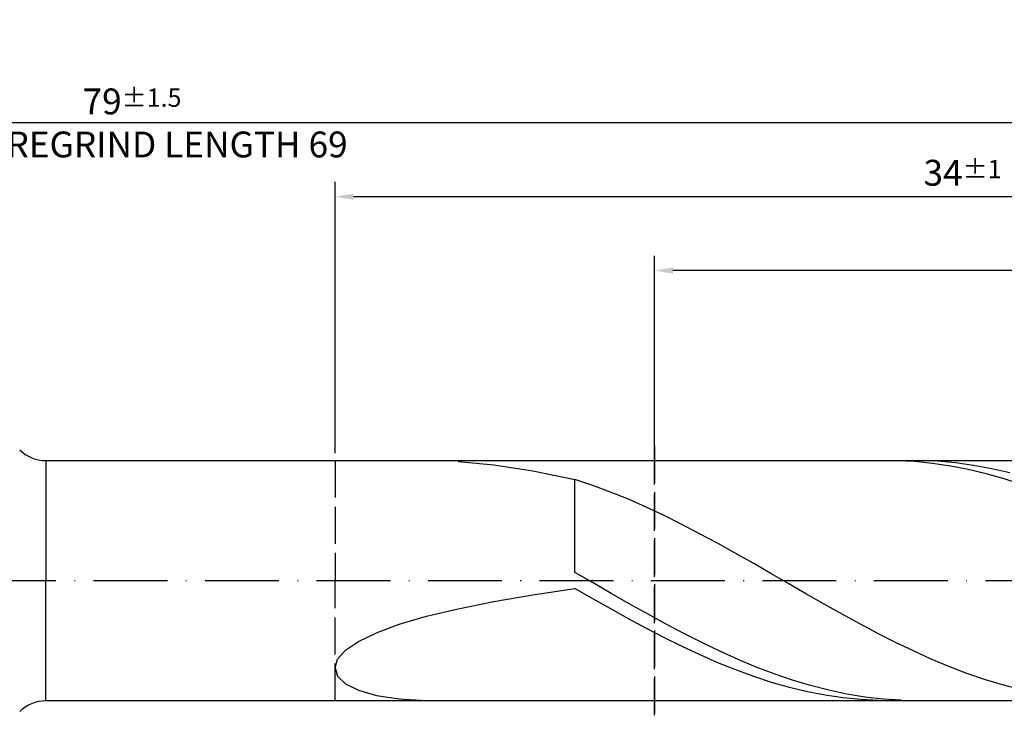
# Model space of a CAD drawing. Units: millimetres. Extents: x -122 to 472, y -196 to 225.
# Drawn here: x 182 to 316, y -18 to 76 of the extents above; entities that cross this region are included whole.
import ezdxf

# ---------------------------------------------------------------- set-up
doc = ezdxf.new("R2010")
doc.units = ezdxf.units.MM
doc.linetypes.add('GEN3', pattern=[6.25, 5, -1.25])
doc.linetypes.add('GEN7', pattern=[15, 10, -2.5, 0, -2.5])
doc.layers.get('DEFPOINTS').update_dxf_attribs({"linetype": 'CONTINUOUS'})
for name, color, linetype in [('AM_0', 7, 'CONTINUOUS'), ('AM_3', 6, 'GEN3'), ('AM_5', 3, 'CONTINUOUS'), ('AM_7', 4, 'GEN7')]:
    doc.layers.add(name, color=color, linetype=linetype)
doc.styles.get("Standard").update_dxf_attribs({"font": 'ISOCP.SHX'})
doc.dimstyles.get("Standard").update_dxf_attribs({"dimtxt": 3.5, "dimasz": 2.5, "dimexe": 2, "dimexo": 1, "dimgap": 1.5, "dimtad": 1, "dimdsep": 46, "dimtxsty": 'STANDARD', "dimcen": -2, "dimclrt": 2, "dimazin": 2, "dimtp": 0.1, "dimtm": 0.1, "dimtfac": 1, "dimtmove": 0, "dimatfit": 3, "dimfxl": 1, "dimarcsym": 0})

# ---------------------------------------------------------------- blocks, each defined once
blk = doc.blocks.new('*D47')
at = {"layer": 'AM_5', "color": 0, "lineweight": -2}
for p, q in [((225, 17.25), (225, 54)), ((395, 1), (395, 54)), ((392.5, 52), (227.5, 52))]:
    blk.add_line(p, q, dxfattribs=at)
at = {"layer": 'AM_5', "color": 0}
for points in [[(227.5, 52.42), (227.5, 51.58), (225, 52)], [(392.5, 51.58), (392.5, 52.42), (395, 52)]]:
    blk.add_solid(points, dxfattribs=at)
at = {"layer": 'DEFPOINTS', "color": 0}
for p in [(225, 52), (225, 16.25), (395, 0)]:
    blk.add_point(p, dxfattribs=at)
at = {"layer": 'AM_5', "color": 2, "insert": (310, 55.25), "char_height": 3.5, "attachment_point": 5}
blk.add_mtext('34{}{\\H0.71x;\\C3;%%p1}', dxfattribs=at)
blk = doc.blocks.new('*D49')
at = {"layer": 'AM_5', "color": 0, "lineweight": -2}
for p, q in [((0, 11.5), (0, 64)), ((395, 1), (395, 64)), ((392.5, 62), (2.5, 62))]:
    blk.add_line(p, q, dxfattribs=at)
at = {"layer": 'AM_5', "color": 0}
for points in [[(2.5, 62.42), (2.5, 61.58), (0, 62)], [(392.5, 61.58), (392.5, 62.42), (395, 62)]]:
    blk.add_solid(points, dxfattribs=at)
at = {"layer": 'DEFPOINTS', "color": 0}
for p in [(0, 62), (0, 10.5), (395, 0)]:
    blk.add_point(p, dxfattribs=at)
at = {"layer": 'AM_5', "color": 2, "insert": (197.5, 62), "char_height": 3.5, "attachment_point": 5}
blk.add_mtext('79{}{\\H0.71x;\\C3%%p1.5}\\P MIN. REGRIND LENGTH 69', dxfattribs=at)
blk = doc.blocks.new('*D50')
at = {"layer": 'AM_5', "color": 0, "lineweight": -2}
for p, q in [((268.27, 17.25), (268.27, 44)), ((388.27, 17.25), (388.27, 44)), ((385.77, 42), (270.77, 42))]:
    blk.add_line(p, q, dxfattribs=at)
at = {"layer": 'AM_5', "color": 0}
for points in [[(270.77, 42.42), (270.77, 41.58), (268.27, 42)], [(385.77, 41.58), (385.77, 42.42), (388.27, 42)]]:
    blk.add_solid(points, dxfattribs=at)
at = {"layer": 'DEFPOINTS', "color": 0}
for p in [(268.27, 42), (268.27, 16.25), (388.27, 16.25)]:
    blk.add_point(p, dxfattribs=at)
at = {"layer": 'AM_5', "color": 2, "insert": (328.27, 45.43), "char_height": 3.5, "attachment_point": 5}
blk.add_mtext('(24)', dxfattribs=at)

msp = doc.modelspace()

# ---------------------------------------------------------------- linework, layer by layer
at = {"layer": 'AM_0'}
for p, q in [((185.8211, 16.25), (388.269, 16.25)), ((185.8211, 16.25), (185.8211, 0)), ((241.6798, 16.138), (246.4921, 15.6873)), ((301.0897, 16.2341), (298.668, 16.2358)), ((303.5113, 16.1124), (301.0897, 16.2341)), ((304.1415, 16.247), (301.6867, 16.2123)), ((305.933, 15.8715), (303.5113, 16.1124)), ((306.5964, 16.1582), (304.1415, 16.247)), ((309.0512, 15.9466), (306.5964, 16.1582)), ((246.4921, 15.6873), (251.7845, 14.8732)), ((251.7845, 14.8732), (257.5, 13.6891)), ((308.3546, 15.5132), (305.933, 15.8715)), ((310.7763, 15.04), (308.3546, 15.5132)), ((311.506, 15.6137), (309.0512, 15.9466)), ((313.1979, 14.4557), (310.7763, 15.04)), ((313.9608, 15.1622), (311.506, 15.6137)), ((316.4156, 14.5953), (313.9608, 15.1622)), ((259.9127, 12.8892), (257.5, 13.6891)), ((257.5, 1.0918), (257.5, 13.6891)), ((315.6196, 13.7643), (313.1979, 14.4557)), ((318.0412, 12.9712), (315.6196, 13.7643)), ((262.3254, 11.9946), (259.9127, 12.8892)), ((264.7381, 11.012), (262.3254, 11.9946)), ((267.1507, 9.9484), (264.7381, 11.012)), ((269.5634, 8.8118), (267.1507, 9.9484)), ((271.9761, 7.6105), (269.5634, 8.8118)), ((274.3888, 6.3534), (271.9761, 7.6105)), ((276.8015, 5.0495), (274.3888, 6.3534)), ((279.2142, 3.7086), (276.8015, 5.0495)), ((281.6269, 2.3404), (279.2142, 3.7086)), ((284.0396, 0.9551), (281.6269, 2.3404)), ((259.9548, -0.3247), (257.5, 1.0918)), ((286.4522, -0.4373), (284.0396, 0.9551)), ((251.7845, -1.932), (257.5, -1.076)), ((259.9216, -2.4654), (257.5, -1.076)), ((262.4096, -1.7387), (259.9548, -0.3247)), ((288.8649, -1.8264), (286.4522, -0.4373)), ((246.4921, -2.8428), (251.7845, -1.932)), ((262.3433, -3.8365), (259.9216, -2.4654)), ((264.8645, -3.1394), (262.4096, -1.7387)), ((291.2776, -3.2022), (288.8649, -1.8264)), ((237.3992, -4.8401), (241.6798, -3.8119)), ((241.6798, -3.8119), (246.4921, -2.8428)), ((264.7649, -5.1792), (262.3433, -3.8365)), ((267.3193, -4.5163), (264.8645, -3.1394)), ((293.6903, -4.5544), (291.2776, -3.2022)), ((233.6963, -5.9251), (237.3992, -4.8401)), ((267.1866, -6.4837), (264.7649, -5.1792)), ((269.7741, -5.8589), (267.3193, -4.5163)), ((296.103, -5.8732), (293.6903, -4.5544)), ((230.6108, -7.0609), (233.6963, -5.9251)), ((269.6082, -7.7401), (267.1866, -6.4837)), ((272.2289, -7.1569), (269.7741, -5.8589)), ((298.5157, -7.1488), (296.103, -5.8732)), ((228.176, -8.2367), (230.6108, -7.0609)), ((272.0299, -8.9393), (269.6082, -7.7401)), ((274.6837, -8.4005), (272.2289, -7.1569)), ((300.9284, -8.372), (298.5157, -7.1488)), ((226.4179, -9.4368), (228.176, -8.2367)), ((274.4515, -10.0724), (272.0299, -8.9393)), ((277.1385, -9.5802), (274.6837, -8.4005)), ((303.3411, -9.5336), (300.9284, -8.372)), ((225, -11.8187), (225.3554, -10.6398)), ((225.3554, -10.6398), (226.4179, -9.4368)), ((276.8732, -11.131), (274.4515, -10.0724)), ((279.5934, -10.6872), (277.1385, -9.5802)), ((305.7537, -10.6253), (303.3411, -9.5336)), ((308.1664, -11.6389), (305.7537, -10.6253)), ((225, -11.8187), (225.3554, -12.9405)), ((279.2948, -12.1072), (276.8732, -11.131)), ((282.0482, -11.7128), (279.5934, -10.6872)), ((284.503, -12.6495), (282.0482, -11.7128)), ((310.5791, -12.5671), (308.1664, -11.6389)), ((225.3554, -12.9405), (226.4179, -13.9673)), ((281.7165, -12.9938), (279.2948, -12.1072)), ((284.1381, -13.7843), (281.7165, -12.9938)), ((286.9578, -13.4899), (284.503, -12.6495)), ((312.9918, -13.403), (310.5791, -12.5671)), ((226.4179, -13.9673), (228.176, -14.8564)), ((286.5598, -14.4728), (284.1381, -13.7843)), ((288.9814, -15.0542), (286.5598, -14.4728)), ((289.4126, -14.2279), (286.9578, -13.4899)), ((291.8675, -14.8576), (289.4126, -14.2279)), ((315.4045, -14.1404), (312.9918, -13.403)), ((317.8172, -14.774), (315.4045, -14.1404)), ((228.176, -14.8564), (230.6108, -15.5628)), ((230.6108, -15.5628), (233.6963, -16.0404)), ((291.4031, -15.5243), (288.9814, -15.0542)), ((293.8247, -15.8795), (291.4031, -15.5243)), ((294.3223, -15.3744), (291.8675, -14.8576)), ((296.2464, -16.1173), (293.8247, -15.8795)), ((296.7771, -15.7744), (294.3223, -15.3744)), ((299.2319, -16.0544), (296.7771, -15.7744)), ((233.6963, -16.0404), (237.3992, -16.2452)), ((298.668, -16.2358), (296.2464, -16.1173)), ((301.6867, -16.2123), (299.2319, -16.0544))]:
    msp.add_line(p, q, dxfattribs=at)
at = {"layer": 'AM_0', "extrusion": (0, 0, -1)}
for q in [(185.8211, 0), (388.269, -16.25)]:
    msp.add_line((185.8211, -16.25), q, dxfattribs=at)
at = {"layer": 'AM_0'}
msp.add_arc((185.8211, 21.25), 5, 225, 270, dxfattribs=at)
at = {"layer": 'AM_0', "extrusion": (0, 0, -1)}
msp.add_arc((-185.8211, -21.25), 5, 45, 90, dxfattribs=at)
at = {"layer": 'AM_3'}
for p, q in [((268.269, 18.25), (268.269, -18.25)), ((225, 16.25), (225, 0))]:
    msp.add_line(p, q, dxfattribs=at)
at = {"layer": 'AM_3', "extrusion": (0, 0, -1)}
for p, q in [((268.269, -18.25), (268.269, 18.25)), ((225, -16.25), (225, 0))]:
    msp.add_line(p, q, dxfattribs=at)
at = {"layer": 'AM_7'}
msp.add_line((-4, 0), (399, 0), dxfattribs=at)

# ---------------------------------------------------------------- dimensions: what is measured, and where the dimension line sits
at = {"layer": 'AM_5'}
for base, p1, p2, text, picture, middle in [((0, 62), (395, 0), (0, 10.5), '<>{}{\\H0.71x;\\C3%%p1.5}\\X MIN. REGRIND LENGTH 69', '*D49', (197.5, 62)), ((225, 52), (395, 0), (225, 16.25), '<>{}{\\H0.71x;\\C3;%%p1}', '*D47', (310, 52)), ((268.269, 42), (388.269, 16.25), (268.269, 16.25), '(24)', '*D50', (328.269, 42))]:
    dim = msp.add_linear_dim(base=base, p1=p1, p2=p2, text=text, dimstyle='STANDARD', override={"dimdec": 3, "dimlfac": 0.2, "dimtp": 0.01}, dxfattribs=at)
    dim.commit()
    dim.dimension.update_dxf_attribs({"geometry": picture, "text_midpoint": middle, "dimtype": 160})

doc.saveas('drawing.dxf')
